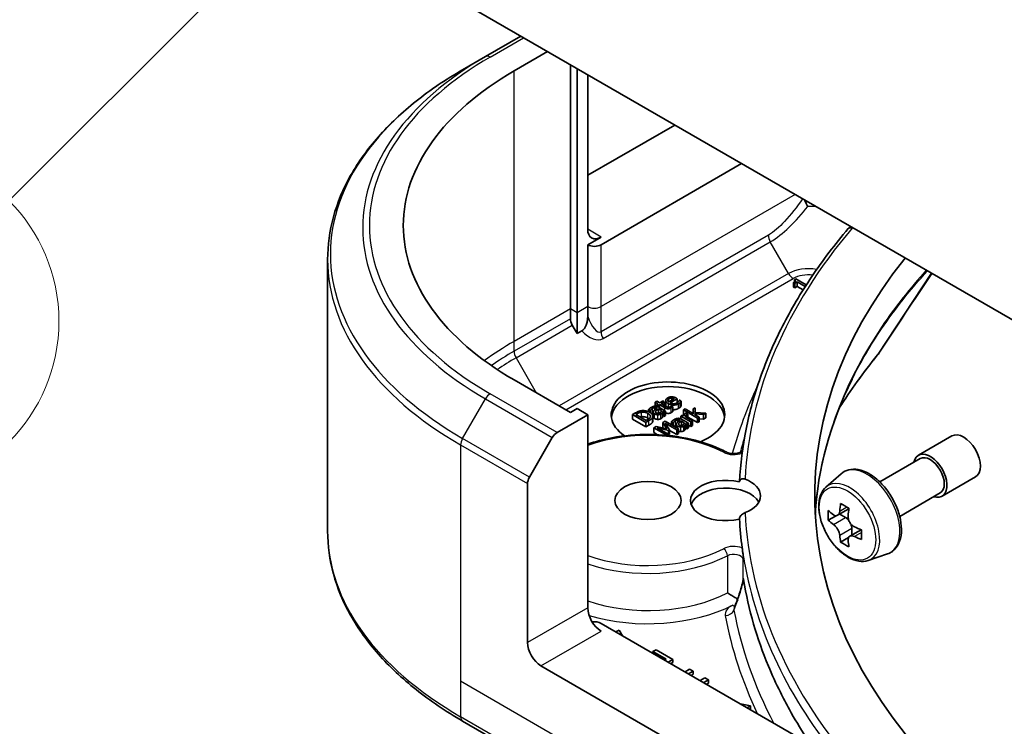
# Model space of a CAD drawing. Units: millimetres. Extents: x 43 to 7532, y 24 to 1288.
# Drawn here: x 870 to 922, y 234 to 271 of the extents above; entities that cross this region are included whole.
import ezdxf

# ---------------------------------------------------------------- set-up
doc = ezdxf.new("R2010")
doc.units = ezdxf.units.MM
doc.header["$LTSCALE"] = 3
doc.layers.add('Symbol (TK)', color=100, linetype='Continuous', lineweight=18, true_color=0x00ff3f)
doc.layers.add('Visible (ISO)', color=7, linetype='Continuous', lineweight=35)
doc.layers.add('Visible Narrow (ISO)', color=7, linetype='Continuous', lineweight=25)
doc.styles.add('Note Text (TK2)', font='txt')

# ---------------------------------------------------------------- blocks, each defined once
blk = doc.blocks.new('バルーン142')
at = {"layer": 'Symbol (TK)', "color": 100, "true_color": 0x00ff40}
for p, q in [((297.353, 94.601), (295.232, 93.187)), ((295.585, 92.833), (297.353, 94.601)), ((295.939, 92.479), (297.353, 94.601)), ((295.585, 92.833), (289.844, 87.092))]:
    blk.add_line(p, q, dxfattribs=at)
at = {"layer": 'Symbol (TK)'}
blk.add_circle((287.731, 84.979), 3, dxfattribs=at)
at = {"layer": 'Symbol (TK)', "color": 7, "insert": (287.731, 84.961), "char_height": 2, "attachment_point": 5, "style": 'Note Text (TK2)'}
blk.add_mtext('4', dxfattribs=at)

msp = doc.modelspace()

# ---------------------------------------------------------------- linework, layer by layer
at = {"layer": 'Visible (ISO)'}
for p, q in [((925.2498, 253.4626), (870.3304, 285.1703)), ((896.6057, 270.0003), (894.7343, 268.9199)), ((896.2521, 268.1632), (898.0199, 269.1838)), ((893.5272, 268.223), (894.7343, 268.9199)), ((899.222, 255.5891), (899.222, 268.4898)), ((899.5755, 268.2856), (899.5755, 255.385)), ((900.1412, 267.959), (900.1412, 259.7941)), ((900.1412, 262.6518), (904.7374, 265.3054)), ((900.8483, 258.9776), (908.2729, 263.2642)), ((913.9434, 259.8626), (914.054, 259.9265)), ((900.8483, 259.3858), (900.1412, 258.9776)), ((900.1412, 258.9776), (900.1412, 255.7116)), ((886.3943, 258.1961), (886.3943, 243.8374)), ((911.1428, 257.1688), (911.0695, 257.1264)), ((911.0695, 257.0162), (911.0695, 257.1264)), ((911.6871, 256.8545), (911.1428, 257.1688)), ((911.0219, 256.9851), (911.0866, 256.9478)), ((911.0219, 256.7402), (911.0219, 256.9851)), ((911.0866, 256.7028), (911.0219, 256.7402)), ((911.0866, 256.9478), (911.215, 257.0219)), ((911.0866, 256.7028), (911.0866, 256.9478)), ((911.215, 256.7769), (911.0866, 256.7028)), ((911.215, 257.0219), (911.6378, 256.7778)), ((911.215, 256.7769), (911.215, 257.0219)), ((911.524, 256.5985), (911.215, 256.7769)), ((911.5783, 256.6844), (911.5605, 256.6742)), ((911.5605, 256.6742), (911.5688, 256.6694)), ((911.5605, 256.6564), (911.5605, 256.6742)), ((899.222, 255.0698), (899.222, 255.5891)), ((900.1412, 255.7116), (900.1412, 255.1923)), ((899.5755, 255.385), (899.5755, 254.2883)), ((899.5755, 254.2883), (899.3255, 254.7213)), ((899.834, 254.4376), (899.5755, 254.2883)), ((899.222, 250.1186), (896.2521, 251.8332)), ((904.7143, 250.8339), (904.4341, 250.6721)), ((904.5022, 250.6328), (904.8696, 250.8448)), ((904.5773, 250.7548), (904.5773, 250.8779)), ((904.8696, 250.8448), (904.8208, 250.873)), ((904.8696, 250.6252), (904.8696, 250.8448)), ((899.5755, 250.3227), (899.222, 250.1186)), ((900.1412, 249.9961), (899.5755, 250.3227)), ((903.7911, 250.7151), (903.7017, 250.6635)), ((903.7017, 250.6635), (903.8542, 250.5755)), ((903.7017, 250.4515), (903.7017, 250.6635)), ((903.9436, 250.6271), (903.7911, 250.7151)), ((903.8542, 250.5755), (903.794, 250.5408)), ((903.794, 250.5408), (903.8679, 250.4981)), ((903.794, 250.4429), (903.794, 250.5408)), ((903.798, 250.3532), (903.8152, 250.3433)), ((903.8679, 250.4981), (903.9281, 250.5329)), ((903.8679, 250.4152), (903.8679, 250.4981)), ((904.2536, 250.1934), (903.8908, 250.4028)), ((903.9281, 250.5329), (904.222, 250.3631)), ((903.9281, 250.3813), (903.9281, 250.5329)), ((904.108, 250.7221), (903.9436, 250.6271)), ((904.0175, 250.5845), (904.1819, 250.6794)), ((904.2702, 250.4386), (904.0175, 250.5845)), ((904.1819, 250.6794), (904.108, 250.7221)), ((904.1819, 250.4895), (904.1819, 250.6794)), ((904.2664, 250.5099), (904.2664, 250.7549)), ((904.5538, 250.4647), (904.5487, 250.4617)), ((904.634, 250.4184), (904.5538, 250.4647)), ((904.634, 250.1734), (904.634, 250.4184)), ((904.9859, 250.7664), (904.9807, 250.7634)), ((905.0833, 250.7102), (904.9859, 250.7664)), ((905.0833, 250.4652), (905.0833, 250.7102)), ((905.8198, 250.366), (905.7086, 250.3019)), ((905.8238, 250.1123), (905.8198, 250.366)), ((898.5199, 249.0601), (900.1412, 249.9961)), ((900.1412, 249.9961), (900.1412, 239.7899)), ((902.6697, 250.0955), (902.5087, 250.0025)), ((902.5087, 250.0025), (903.2158, 249.5943)), ((902.5087, 249.7576), (902.5087, 250.0025)), ((902.6841, 250.0098), (902.7557, 250.0512)), ((903.2284, 249.6955), (902.6841, 250.0098)), ((903.3545, 250.2738), (903.4456, 250.2212)), ((903.3545, 250.1537), (903.3545, 250.2738)), ((903.4456, 250.2212), (903.4508, 250.2242)), ((903.4456, 250.1046), (903.4456, 250.2212)), ((903.4508, 250.1012), (903.4508, 250.2242)), ((903.5722, 249.6206), (903.5722, 249.8656)), ((903.5804, 249.6675), (903.5804, 249.9124)), ((903.6007, 249.8872), (903.6007, 250.1322)), ((903.8862, 250.073), (903.8862, 250.3023)), ((903.8862, 250.3023), (904.0335, 250.2172)), ((904.0885, 249.8658), (904.0885, 250.1107)), ((904.108, 250.1742), (904.1642, 250.1418)), ((904.108, 249.9293), (904.108, 250.1742)), ((904.1642, 249.8969), (904.108, 249.9293)), ((904.1642, 250.1418), (904.2536, 250.1934)), ((904.1642, 249.8969), (904.1642, 250.1418)), ((904.2536, 249.9485), (904.1642, 249.8969)), ((904.2536, 249.9485), (904.2536, 250.1934)), ((905.1482, 249.9783), (905.0588, 249.9267)), ((905.0588, 249.9267), (905.5894, 249.6203)), ((905.0588, 249.7788), (905.0588, 249.9267)), ((905.2273, 249.9326), (905.1482, 249.9783)), ((905.2909, 250.3009), (905.2015, 250.2493)), ((905.2015, 250.2493), (905.9401, 249.8228)), ((905.2015, 250.0043), (905.2015, 250.2493)), ((905.2368, 249.9839), (905.2015, 250.0043)), ((905.7229, 250.0514), (905.2909, 250.3009)), ((905.6788, 249.6719), (905.3023, 249.8893)), ((905.4358, 250.0339), (905.343, 250.0875)), ((905.4313, 250.0312), (905.4358, 250.0339)), ((905.4313, 249.8149), (905.4313, 250.0312)), ((905.4358, 249.8122), (905.4358, 250.0339)), ((905.9401, 249.5779), (905.4358, 249.869)), ((905.7086, 250.3019), (905.7229, 250.0514)), ((905.7086, 250.0597), (905.7086, 250.3019)), ((905.8077, 250.0024), (905.8089, 250.0428)), ((906.0295, 249.8744), (905.8077, 250.0024)), ((905.8089, 250.0428), (906.2621, 250.0087)), ((905.8089, 250.0018), (905.8089, 250.0428)), ((906.3796, 250.0766), (905.8238, 250.1123)), ((905.9401, 249.8228), (906.0295, 249.8744)), ((905.9401, 249.5779), (905.9401, 249.8228)), ((906.0295, 249.6295), (906.0295, 249.8744)), ((906.2621, 250.0087), (906.3796, 250.0766)), ((906.2621, 249.7638), (906.2621, 250.0087)), ((906.3796, 249.8316), (906.2621, 249.7638)), ((906.3796, 249.8316), (906.3796, 250.0766)), ((903.2158, 249.3493), (902.5087, 249.7576)), ((903.2158, 249.5943), (903.3786, 249.6882)), ((903.2158, 249.3493), (903.2158, 249.5943)), ((903.3786, 249.4433), (903.2158, 249.3493)), ((903.3, 249.7369), (903.2284, 249.6955)), ((903.7575, 249.3792), (903.6291, 249.3051)), ((903.6291, 249.3051), (904.3168, 248.908)), ((903.6291, 249.0601), (903.6291, 249.3051)), ((904.3276, 249.2538), (903.7575, 249.3792)), ((903.8148, 249.2991), (904.4118, 249.1654)), ((904.4239, 248.9474), (903.8148, 249.2991)), ((904.2354, 249.6551), (904.1047, 249.5796)), ((904.1047, 249.5796), (904.3276, 249.2538)), ((904.1047, 249.3347), (904.1047, 249.5796)), ((904.1304, 249.2971), (904.1047, 249.3347)), ((904.9425, 249.2468), (904.2354, 249.6551)), ((904.2394, 249.5442), (904.8485, 249.1926)), ((904.4692, 249.1985), (904.2394, 249.5442)), ((904.5648, 249.6283), (904.656, 249.5757)), ((904.5648, 249.4648), (904.5648, 249.6283)), ((904.656, 249.5757), (904.6611, 249.5787)), ((904.656, 249.4122), (904.656, 249.5757)), ((904.6611, 249.4093), (904.6611, 249.5787)), ((904.811, 249.3227), (904.811, 249.4866)), ((905.0084, 249.7077), (905.0256, 249.6978)), ((905.0966, 249.4274), (905.0966, 249.6567)), ((905.0966, 249.6567), (905.2439, 249.5717)), ((905.4639, 249.5479), (905.1012, 249.7573)), ((905.2989, 249.2202), (905.2989, 249.4652)), ((905.3184, 249.5287), (905.3745, 249.4963)), ((905.3184, 249.2837), (905.3184, 249.5287)), ((905.3745, 249.2513), (905.3184, 249.2837)), ((905.3745, 249.4963), (905.4639, 249.5479)), ((905.3745, 249.2513), (905.3745, 249.4963)), ((905.4639, 249.3029), (905.3745, 249.2513)), ((905.4639, 249.3029), (905.4639, 249.5479)), ((905.5894, 249.3754), (905.4639, 249.4478)), ((905.5894, 249.6203), (905.6788, 249.6719)), ((905.5894, 249.3754), (905.5894, 249.6203)), ((905.6788, 249.427), (905.5894, 249.3754)), ((905.6788, 249.427), (905.6788, 249.6719)), ((906.0295, 249.6295), (905.9401, 249.5779)), ((906.2621, 249.7638), (906.0295, 249.7813)), ((897.0628, 246.7054), (898.2699, 248.7961)), ((903.8326, 248.9426), (903.6291, 249.0601)), ((904.35, 248.9048), (904.4239, 248.9474)), ((904.4118, 249.1654), (904.4692, 249.1985)), ((904.4118, 248.9544), (904.4118, 249.1654)), ((904.4692, 248.9536), (904.4239, 248.9274)), ((904.4239, 248.8973), (904.4239, 248.9474)), ((904.4692, 248.9536), (904.4692, 249.1985)), ((904.8485, 248.9476), (904.4692, 249.1666)), ((904.8485, 249.1926), (904.9425, 249.2468)), ((904.8485, 248.9476), (904.8485, 249.1926)), ((904.9425, 249.0019), (904.8485, 248.9476)), ((904.9425, 249.0019), (904.9425, 249.2468)), ((917.6181, 247.8535), (919.3859, 248.8741)), ((915.5786, 246.445), (917.7181, 247.6803)), ((912.7336, 246.1736), (913.5328, 246.876)), ((918.8681, 245.6884), (920.6359, 246.709)), ((896.9592, 237.9528), (896.9592, 246.3569)), ((916.6286, 244.6264), (918.7681, 245.8616)), ((913.2631, 244.6612), (912.8444, 244.4195)), ((913.9451, 245.027), (913.3475, 244.6819)), ((913.459, 244.7464), (913.7618, 244.5715)), ((914.5838, 243.9207), (913.9862, 243.5757)), ((914.0977, 243.9898), (914.0977, 243.6401)), ((913.926, 243.513), (913.5073, 243.2713)), ((914.971, 242.2982), (915.9789, 242.6392)), ((908.0812, 240.2443), (908.0812, 240.2443)), ((914.9312, 230.8427), (900.8483, 238.9734)), ((901.7987, 238.6189), (901.6306, 238.5218)), ((901.9827, 238.3185), (901.7987, 238.6189)), ((903.755, 237.5754), (903.5877, 237.4788)), ((903.5877, 237.4788), (904.2845, 237.0765)), ((903.5877, 237.3918), (903.5877, 237.4788)), ((904.6398, 237.0646), (903.755, 237.5754)), ((904.2845, 237.0765), (904.2092, 237.033)), ((904.3971, 236.9245), (904.6398, 237.0646)), ((904.6398, 236.9013), (904.5386, 236.8429)), ((904.6398, 236.9013), (904.6398, 237.0646)), ((906.1516, 231.8291), (897.6663, 236.7281)), ((905.5245, 236.5538), (905.2819, 236.4137)), ((905.4698, 236.3052), (905.7125, 236.4453)), ((905.7125, 236.4453), (905.5245, 236.5538)), ((905.7125, 236.282), (905.6112, 236.2235)), ((905.7125, 236.282), (905.7125, 236.4453)), ((906.3302, 236.0886), (906.0875, 235.9485)), ((906.2755, 235.84), (906.5181, 235.9801)), ((906.5181, 235.9801), (906.3302, 236.0886)), ((906.5181, 235.8168), (906.4169, 235.7584)), ((906.5181, 235.8168), (906.5181, 235.9801)), ((908.7357, 234.6138), (908.2154, 234.72)), ((908.5676, 234.5167), (908.7357, 234.6138)), ((908.7357, 234.4505), (908.709, 234.435)), ((908.7357, 234.4505), (908.7357, 234.6138)), ((893.5272, 233.8105), (906.2552, 226.4621))]:
    msp.add_line(p, q, dxfattribs=at)
for centre, major_axis, ratio, start_param, end_param in [((910.3943, 259.9982), (-20, 0), 0.5773503, 5.4977871, 7.0685835), ((900.8483, 260.2023), (-0.5, -0.866), 0.5773503, 5.4977871, 7.0685835), ((914.1184, 259.6172), (0.1938, -0.2323), 0.6622113, 2.2419781, 3.2553264), ((900.4948, 259.1817), (-0.5, 0), 0.5773503, 0.7853982, 2.3561945), ((964.1344, 245.7095), (-52, 0), 0.5773503, 5.8512555, 6.8063283), ((899.5755, 254.8657), (0.25, -0.433), 0.5773503, 3.9269908, 4.712389), ((904.3838, 249.9961), (-3, 0), 0.5773503, 2.1771363, 6.9818711), ((904.3838, 249.7512), (-3, 0), 0.5773503, 3.2123624, 6.2124156), ((898.5199, 248.6518), (0.25, 0.433), 0.5773503, 0.7853982, 1.5707963), ((920.0109, 247.7916), (-0.625, 1.0825), 0.5773503, 3.1415927, 6.2831853), ((918.2431, 246.771), (-0.625, 1.0825), 0.5773503, 2.5680795, 6.8566984), ((918.2431, 246.771), (-0.525, 0.9093), 0.5773503, 3.1415927, 6.2831853), ((897.3128, 246.561), (0.25, 0.433), 0.5773503, 1.5707963, 2.3561945), ((907.4232, 245.4646), (-1.85, 0), 0.5773503, 4.3027005, 8.2636701), ((907.4232, 245.0563), (-1.85, 0), 0.5773503, 3.4523459, 6.0908925), ((907.4232, 245.7095), (1.85, 0), 0.5773503, 5.3043908, 7.2619798), ((918.5684, 247.2139), (-3.6329, -6.2924), 0.5773503, 5.3248877, 5.3891891), ((918.7894, 248.107), (-7.1643, 0), 0.5773503, 0.7417651, 0.8290312), ((917.9055, 247.5966), (-3.5821, -6.2044), 0.5773503, 5.4541541, 5.5414202), ((918.7894, 247.3415), (-7.2658, 0), 0.5773503, 0.6124987, 0.6768001), ((919.0103, 246.9588), (3.6329, 6.2924), 0.5773503, 2.1832951, 2.2475964), ((964.1344, 245.4646), (-56, 0), 0.5773503, 0.0303065, 0.0775349), ((918.7894, 246.8312), (7.2658, 0), 0.5773503, 3.7540914, 3.8183927), ((913.7618, 244.1837), (0.2375, -0.4114), 0.5773503, 1.7950624, 2.3561945), ((913.7618, 244.1837), (0.2375, -0.4114), 0.5773503, 0.7853982, 1.3465303), ((918.7894, 247.3415), (-7.2658, 0), 0.5773503, 0.8939962, 0.9582976), ((918.5684, 247.2139), (-3.6329, -6.2924), 0.5773503, 5.6063852, 5.6706866), ((918.7894, 246.8312), (7.2658, 0), 0.5773503, 4.0355889, 4.0998903), ((919.6733, 246.576), (3.5821, 6.2044), 0.5773503, 2.3125614, 2.3998276), ((918.7894, 246.0657), (7.1643, 0), 0.5773503, 3.8833577, 3.9706239), ((919.0103, 246.9588), (3.6329, 6.2924), 0.5773503, 2.4647926, 2.5290939), ((908.5277, 240.0782), (-0.4699, 0.171), 0.2740631, 0.0065815, 0.0066876), ((900.8483, 239.3817), (-0.5, 0.866), 0.5773503, 0.7853982, 2.3561945), ((900.4948, 238.7693), (0.5, 0), 0.5773503, 0.7853982, 1.8141108), ((897.6663, 237.5445), (0.5, -0.866), 0.5773503, 3.9269908, 5.4977871)]:
    msp.add_ellipse(centre, major_axis=major_axis, ratio=ratio, start_param=start_param, end_param=end_param, dxfattribs=at)
msp.add_ellipse((903.3232, 245.4646), major_axis=(1.75, 0), ratio=0.5773503, dxfattribs=at)
for points, degree, knots in [([(893.5272, 268.223), (892.6375, 267.7093), (891.8155, 267.1539), (890.327, 265.9711), (889.6606, 265.3436), (888.5008, 264.0295), (888.0076, 263.3428), (887.2098, 261.9252), (886.9053, 261.1942), (886.4975, 259.7075), (886.3943, 258.9519), (886.3943, 258.1961)], 3, [3.14159265, 3.14159265, 3.14159265, 3.14159265, 3.29867229, 3.29867229, 3.45575192, 3.45575192, 3.61283155, 3.61283155, 3.76991118, 3.76991118, 3.92699082, 3.92699082, 3.92699082, 3.92699082]), ([(911.5957, 261.3458), (911.6008, 261.335), (911.6061, 261.3241), (911.6115, 261.3129), (911.6151, 261.3055), (911.6187, 261.298), (911.6224, 261.2904), (911.6334, 261.2681), (911.6448, 261.2452), (911.6567, 261.2218), (911.6598, 261.2155), (911.663, 261.2093), (911.6662, 261.2029), (911.6787, 261.1784), (911.6915, 261.1536), (911.7045, 261.1287), (911.7177, 261.1033), (911.7311, 261.0779), (911.7445, 261.0526), (911.7527, 261.0372), (911.7609, 261.0219), (911.7692, 261.0066)], 3, [0.003963337, 0.003963337, 0.003963337, 0.003963337, 0.008080881, 0.008080881, 0.008080881, 0.010827592, 0.010827592, 0.010827592, 0.018935599, 0.018935599, 0.018935599, 0.021110123, 0.021110123, 0.021110123, 0.029555181, 0.029555181, 0.029555181, 0.038149277, 0.038149277, 0.038149277, 0.043388107, 0.043388107, 0.043388107, 0.043388107]), ([(913.9084, 259.8334), (913.204, 259.0052), (912.5603, 258.1591), (911.3992, 256.4369), (910.8817, 255.5609), (909.9773, 253.7852), (909.5903, 252.8855), (908.9501, 251.0691), (908.6968, 250.1525), (908.3263, 248.3092), (908.2091, 247.3826), (908.1604, 246.4547)], 3, [3.47053336, 3.47053336, 3.47053336, 3.47053336, 3.55576394, 3.55576394, 3.64099453, 3.64099453, 3.72622512, 3.72622512, 3.81145571, 3.81145571, 3.89668629, 3.89668629, 3.89668629, 3.89668629]), ([(899.8337, 254.437), (899.8645, 254.4553), (899.894, 254.4784), (899.954, 254.5389), (899.9827, 254.5766), (900.0314, 254.6578), (900.0581, 254.7113), (900.102, 254.8484), (900.1156, 254.9122), (900.1359, 255.0471), (900.1412, 255.1229), (900.1412, 255.1923)], 3, [0, 0, 0, 0, 0.012673185, 0.012673185, 0.02716808, 0.02716808, 0.041035574, 0.041035574, 0.052622488, 0.052622488, 0.067049099, 0.067049099, 0.067049099, 0.067049099]), ([(904.3026, 250.4202), (904.2712, 250.4578), (904.2664, 250.5038), (904.2664, 250.5099)], 2, [0.52528419, 0.52528419, 0.52528419, 1, 1.07506053, 1.07506053, 1.07506053]), ([(904.9469, 250.3349), (904.8197, 250.2614), (904.6561, 250.2624), (904.634, 250.2644)], 2, [0, 0, 0, 1, 1.1580367, 1.1580367, 1.1580367]), ([(903.6771, 249.793), (903.6221, 249.8247), (903.6007, 249.8735), (903.6007, 249.8872)], 2, [0, 0, 0, 1, 1.3594771, 1.3594771, 1.3594771]), ([(904.5498, 250.1076), (904.477, 250.0656), (904.3266, 250.0662), (904.2536, 250.1015)], 2, [0, 0, 0, 1, 1.8235518, 1.8235518, 1.8235518]), ([(904.7814, 249.4449), (904.7505, 249.427), (904.7107, 249.3911), (904.704, 249.3845)], 2, [0, 0, 0, 1, 1.2178083, 1.2178083, 1.2178083]), ([(900.1412, 248.4409), (900.5451, 248.5822), (900.9753, 248.696), (902.057, 248.8999), (902.7248, 248.9589), (904.0571, 248.9503), (904.7215, 248.8829), (905.9833, 248.6275), (906.5804, 248.4393), (907.2317, 248.145), (907.3466, 248.0891), (907.458, 248.0308)], 3, [3.3823154, 3.3823154, 3.3823154, 3.3823154, 3.6114579, 3.6114579, 3.9381555, 3.9381555, 4.2642766, 4.2642766, 4.591053, 4.591053, 4.6632942, 4.6632942, 4.6632942, 4.6632942]), ([(905.0559, 249.1044), (905.0129, 249.1048), (904.9548, 249.1191), (904.9425, 249.1231)], 2, [0, 0, 0, 1, 1.2924266, 1.2924266, 1.2924266]), ([(907.458, 248.0308), (907.4879, 248.0152), (907.524, 248.0001), (907.6078, 247.9739), (907.656, 247.963), (907.7597, 247.9482), (907.8153, 247.9447), (907.9268, 247.9462), (907.9826, 247.9513), (908.0865, 247.9694), (908.1347, 247.9821), (908.217, 248.0116), (908.2516, 248.0281), (908.2926, 248.0528), (908.3045, 248.061), (908.3144, 248.0687)], 3, [4.7614837, 4.7614837, 4.7614837, 4.7614837, 5.0012178, 5.0012178, 5.2557455, 5.2557455, 5.5209615, 5.5209615, 5.7895297, 5.7895297, 6.053216, 6.053216, 6.3043634, 6.3043634, 6.4301873, 6.4301873, 6.4301873, 6.4301873]), ([(913.5328, 246.876), (913.65, 246.979), (913.7908, 247.0519), (914.0978, 247.1271), (914.2637, 247.1289), (914.6186, 247.0657), (914.8086, 246.9934), (915.1902, 246.7793), (915.3814, 246.6343), (915.7404, 246.2899), (915.9081, 246.0906), (916.2042, 245.6587), (916.3328, 245.4262), (916.5391, 244.9496), (916.6169, 244.7056), (916.713, 244.2275), (916.7311, 243.9936), (916.7013, 243.5585), (916.6534, 243.357), (916.4916, 243.0191), (916.3812, 242.8794), (916.163, 242.7178), (916.0738, 242.6713), (915.9789, 242.6392)], 3, [3.8120475, 3.8120475, 3.8120475, 3.8120475, 4.0935446, 4.0935446, 4.3795075, 4.3795075, 4.6983518, 4.6983518, 5.0318618, 5.0318618, 5.3644568, 5.3644568, 5.695238, 5.695238, 6.0262303, 6.0262303, 6.3592772, 6.3592772, 6.6919079, 6.6919079, 7.0027506, 7.0027506, 7.1835267, 7.1835267, 7.1835267, 7.1835267]), ([(908.1601, 246.4443), (908.1601, 246.4679), (908.1642, 246.4903), (908.1804, 246.5315), (908.1925, 246.5498), (908.2291, 246.5865), (908.256, 246.6016), (908.321, 246.6195), (908.3592, 246.6201), (908.4171, 246.6089), (908.4365, 246.6032), (908.4555, 246.5958)], 3, [-0.209616282, -0.209616282, -0.209616282, -0.209616282, -0.200940901, -0.200940901, -0.192129188, -0.192129188, -0.179886745, -0.179886745, -0.165906018, -0.165906018, -0.158938026, -0.158938026, -0.158938026, -0.158938026]), ([(912.7336, 246.1736), (912.6262, 246.0793), (912.5407, 245.9589), (912.4098, 245.6688), (912.3698, 245.4949), (912.3418, 245.1091), (912.3578, 244.8951), (912.445, 244.4562), (912.5164, 244.2313), (912.7058, 243.7936), (912.8236, 243.5809), (913.094, 243.1869), (913.2467, 243.0057), (913.5742, 242.6917), (913.7491, 242.5591), (914.1071, 242.3586), (914.2903, 242.2905), (914.6416, 242.2356), (914.8105, 242.2451), (914.9669, 242.2968), (914.969, 242.2975), (914.971, 242.2982)], 3, [2.4711378, 2.4711378, 2.4711378, 2.4711378, 2.749634, 2.749634, 3.0614528, 3.0614528, 3.3950878, 3.3950878, 3.7294293, 3.7294293, 4.0615117, 4.0615117, 4.3933663, 4.3933663, 4.7271971, 4.7271971, 5.0619213, 5.0619213, 5.3786181, 5.3786181, 5.3828439, 5.3828439, 5.3828439, 5.3828439]), ([(908.4555, 244.8232), (908.4489, 244.8206), (908.4422, 244.8178), (908.3971, 244.7983), (908.3585, 244.7765), (908.2899, 244.7256), (908.26, 244.6981), (908.2112, 244.6387), (908.1922, 244.608), (908.1666, 244.5455), (908.1601, 244.5145), (908.1601, 244.4849)], 3, [-0.049806778, -0.049806778, -0.049806778, -0.049806778, -0.047455506, -0.047455506, -0.03402185, -0.03402185, -0.022076148, -0.022076148, -0.010905669, -0.010905669, 0, 0, 0, 0]), ([(913.1251, 244.7142), (913.1626, 244.6873), (913.2035, 244.6687), (913.281, 244.6574), (913.3176, 244.6647), (913.3774, 244.6992), (913.4045, 244.7287), (913.444, 244.8076), (913.4564, 244.857), (913.461, 244.9081)], 3, [-0.288000969, -0.288000969, -0.288000969, -0.288000969, -0.270064026, -0.270064026, -0.252127083, -0.252127083, -0.234190141, -0.234190141, -0.216253198, -0.216253198, -0.216253198, -0.216253198]), ([(913.9029, 244.653), (913.8983, 244.6018), (913.9027, 244.5428), (913.9317, 244.4244), (913.9563, 244.365), (914.0161, 244.2614), (914.0552, 244.2104), (914.1433, 244.1262), (914.1922, 244.0928), (914.2388, 244.0712)], 3, [-0.288000969, -0.288000969, -0.288000969, -0.288000969, -0.270064026, -0.270064026, -0.252127083, -0.252127083, -0.234190141, -0.234190141, -0.216253198, -0.216253198, -0.216253198, -0.216253198]), ([(913.461, 243.6221), (913.4564, 243.668), (913.444, 243.7225), (913.4045, 243.8348), (913.3774, 243.8927), (913.3176, 243.9962), (913.281, 244.0487), (913.2035, 244.1391), (913.1626, 244.177), (913.1251, 244.2039)], 3, [0, 0, 0, 0, 0.017936943, 0.017936943, 0.035873886, 0.035873886, 0.053810829, 0.053810829, 0.071747772, 0.071747772, 0.071747772, 0.071747772]), ([(893.5272, 233.8105), (892.6375, 234.3242), (891.8155, 234.8796), (890.327, 236.0624), (889.6606, 236.6899), (888.5008, 238.004), (888.0076, 238.6907), (887.2098, 240.1083), (886.9053, 240.8393), (886.4975, 242.326), (886.3943, 243.0816), (886.3943, 243.8374)], 3, [1.57079633, 1.57079633, 1.57079633, 1.57079633, 1.72787596, 1.72787596, 1.88495559, 1.88495559, 2.04203522, 2.04203522, 2.19911486, 2.19911486, 2.35619449, 2.35619449, 2.35619449, 2.35619449]), ([(914.2388, 243.5609), (914.1922, 243.5825), (914.1433, 243.5965), (914.0552, 243.6017), (914.0161, 243.593), (913.9563, 243.5584), (913.9317, 243.5304), (913.9027, 243.4576), (913.8983, 243.4129), (913.9029, 243.367)], 3, [0, 0, 0, 0, 0.017936943, 0.017936943, 0.035873886, 0.035873886, 0.053810829, 0.053810829, 0.071747772, 0.071747772, 0.071747772, 0.071747772]), ([(908.3026, 242.9602), (908.303, 242.9574), (908.3034, 242.9544), (908.3092, 242.9094), (908.3146, 242.8598), (908.3199, 242.8212)], 3, [0.070336592, 0.070336592, 0.070336592, 0.070336592, 0.071303915, 0.071303915, 0.084451088, 0.084451088, 0.084451088, 0.084451088]), ([(908.3199, 242.8212), (908.3244, 242.7887), (908.3291, 242.7562), (908.3386, 242.6912), (908.3434, 242.6587), (908.3532, 242.5938), (908.3582, 242.5613), (908.3683, 242.4964), (908.3735, 242.4639), (908.384, 242.399), (908.3893, 242.3665), (908.3947, 242.3341)], 3, [4.007979652, 4.007979652, 4.007979652, 4.007979652, 4.010973567, 4.010973567, 4.013967482, 4.013967482, 4.016961397, 4.016961397, 4.019955312, 4.019955312, 4.022949227, 4.022949227, 4.022949227, 4.022949227]), ([(908.3542, 242.3576), (908.3543, 242.3576), (908.3544, 242.3577), (908.3668, 242.3662), (908.3811, 242.3751), (908.4034, 242.2942), (908.4083, 242.2705), (908.4127, 242.2452)], 3, [-0.000315887, -0.000315887, -0.000315887, -0.000315887, 0, 0, 0.053306135, 0.053306135, 0.070002713, 0.070002713, 0.070002713, 0.070002713]), ([(908.3947, 242.3337), (908.3978, 242.3144), (908.4042, 242.2918), (908.4114, 242.2527), (908.412, 242.249), (908.4127, 242.2452)], 3, [0.171747627, 0.171747627, 0.171747627, 0.171747627, 0.192057198, 0.192057198, 0.194165653, 0.194165653, 0.194165653, 0.194165653]), ([(908.0584, 240.248), (908.1222, 240.4232), (908.1835, 240.6051), (908.2637, 240.8752), (908.2878, 240.9612), (908.3198, 241.0943), (908.3302, 241.1423), (908.3435, 241.214), (908.3477, 241.2396), (908.3525, 241.2758), (908.3539, 241.2882), (908.3553, 241.3044), (908.3556, 241.3096), (908.356, 241.3182), (908.3561, 241.3214), (908.3561, 241.3228)], 3, [0, 0, 0, 0, 0.05830317, 0.05830317, 0.08483681, 0.08483681, 0.09962567, 0.09962567, 0.1079889, 0.1079889, 0.11275787, 0.11275787, 0.11542713, 0.11542713, 0.11830197, 0.11830197, 0.11830197, 0.11830197]), ([(908.3542, 241.3553), (908.3542, 241.3554), (908.3543, 241.3554), (908.3557, 241.3595), (908.3572, 241.3607), (908.3607, 241.3579), (908.3626, 241.3538), (908.3685, 241.3352), (908.373, 241.3139), (908.3777, 241.2816)], 3, [-0.032089879, -0.032089879, -0.032089879, -0.032089879, -0.031951293, -0.031951293, -0.024106844, -0.024106844, -0.015939442, -0.015939442, 0, 0, 0, 0]), ([(911.926, 232.5778), (911.8407, 232.7052), (911.7569, 232.8328), (911.3619, 233.4459), (911.0695, 233.9342), (910.6309, 234.7282), (910.4719, 235.0312), (910.0932, 235.7935), (909.8832, 236.2543), (909.3855, 237.4516), (909.1246, 238.1893), (908.6823, 239.7119), (908.5054, 240.4964), (908.3777, 241.2816)], 3, [0.5471332, 0.5471332, 0.5471332, 0.5471332, 0.6178081, 0.6178081, 0.8857476, 0.8857476, 1.0497808, 1.0497808, 1.2964251, 1.2964251, 1.6878806, 1.6878806, 2.0979334, 2.0979334, 2.0979334, 2.0979334]), ([(907.5204, 240.5863), (907.5211, 240.5859), (907.5219, 240.5854), (907.589, 240.5436), (907.6704, 240.4929), (907.8251, 240.3979), (907.8938, 240.3563), (907.994, 240.2962), (908.0279, 240.276), (908.0613, 240.2561)], 3, [-0.000437557, -0.000437557, -0.000437557, -0.000437557, 0, 0, 0.038556514, 0.038556514, 0.067554814, 0.067554814, 0.082108302, 0.082108302, 0.082108302, 0.082108302])]:
    msp.add_open_spline(points, degree=degree, knots=knots, dxfattribs=at)
for points, degree in [([(911.0695, 257.1264), (911.1222, 257.0907), (911.0947, 257.0272), (911.0219, 256.9851)], 2), ([(918.319, 257.4641), (917.3894, 256.0592), (916.4606, 254.6538), (915.5326, 253.2477)], 3), ([(915.4628, 253.1531), (914.7054, 252.2354), (914.0257, 251.2961), (913.4299, 250.3411)], 3), ([(915.5346, 253.2499), (915.5125, 253.2166), (915.4884, 253.1842), (915.4628, 253.1531)], 3), ([(914.1097, 251.8637), (914.1167, 251.8778), (914.1237, 251.892), (914.1308, 251.9061)], 3), ([(914.1097, 251.8637), (912.9596, 249.544), (912.3001, 247.1338), (912.1622, 244.7274)], 3), ([(904.3676, 250.8892), (904.2581, 250.826), (904.2759, 250.6589), (904.4054, 250.5841)], 2), ([(904.5802, 250.9438), (904.5217, 250.9451), (904.4169, 250.9176), (904.3676, 250.8892)], 2), ([(904.3716, 250.7585), (904.3716, 250.7823), (904.4002, 250.8233), (904.4358, 250.8438)], 2), ([(904.4358, 250.8438), (904.4719, 250.8647), (904.5418, 250.8806), (904.5773, 250.8779)], 2), ([(904.5773, 250.8779), (904.6094, 250.8759), (904.677, 250.8541), (904.7143, 250.8339)], 2), ([(904.8208, 250.873), (904.7572, 250.9097), (904.6392, 250.9428), (904.5802, 250.9438)], 2), ([(903.4926, 250.3813), (903.4473, 250.3552), (903.3722, 250.292), (903.3545, 250.2738)], 2), ([(903.4508, 250.2242), (903.4748, 250.2586), (903.5401, 250.3175), (903.5711, 250.3353)], 2), ([(903.692, 250.4508), (903.6398, 250.4465), (903.5476, 250.4131), (903.4926, 250.3813)], 2), ([(903.5711, 250.3353), (903.5974, 250.3506), (903.6536, 250.375), (903.6817, 250.3787)], 2), ([(903.8152, 250.3433), (903.7487, 250.3003), (903.6427, 250.2212), (903.6186, 250.1835)], 2), ([(903.6817, 250.3787), (903.7098, 250.3823), (903.7671, 250.3711), (903.798, 250.3532)], 2), ([(903.8908, 250.4028), (903.841, 250.4316), (903.743, 250.4551), (903.692, 250.4508)], 2), ([(904.222, 250.3631), (904.312, 250.3112), (904.477, 250.3105), (904.5498, 250.3526)], 2), ([(904.3859, 250.3863), (904.3573, 250.3916), (904.3103, 250.4154), (904.2702, 250.4386)], 2), ([(904.4341, 250.6721), (904.4031, 250.6933), (904.3727, 250.7347), (904.3716, 250.7585)], 2), ([(904.4942, 250.4104), (904.4633, 250.3926), (904.4106, 250.3813), (904.3859, 250.3863)], 2), ([(904.4054, 250.5841), (904.5372, 250.508), (904.8197, 250.5064), (904.9469, 250.5798)], 2), ([(904.5487, 250.4617), (904.5435, 250.4541), (904.516, 250.423), (904.4942, 250.4104)], 2), ([(904.8678, 250.6242), (904.7853, 250.5765), (904.5945, 250.5795), (904.5022, 250.6328)], 2), ([(904.5498, 250.3526), (904.5722, 250.3655), (904.6157, 250.3999), (904.634, 250.4184)], 2), ([(904.9532, 250.7006), (904.9406, 250.6814), (904.8971, 250.641), (904.8678, 250.6242)], 2), ([(904.9469, 250.5798), (904.979, 250.5984), (905.014, 250.6271), (905.0323, 250.6463)], 2), ([(905.0323, 250.4014), (905.014, 250.3822), (904.979, 250.3534), (904.9469, 250.3349)], 2), ([(904.9807, 250.7634), (904.979, 250.7519), (904.9658, 250.7211), (904.9532, 250.7006)], 2), ([(905.0323, 250.6463), (905.0455, 250.6599), (905.0741, 250.6976), (905.0833, 250.7102)], 2), ([(905.0833, 250.4652), (905.0741, 250.4527), (905.0455, 250.4149), (905.0323, 250.4014)], 2), ([(902.9792, 250.2093), (902.9127, 250.2014), (902.7694, 250.1531), (902.6697, 250.0955)], 2), ([(902.7557, 250.0512), (902.8193, 250.0879), (902.9247, 250.1256), (902.9849, 250.1345)], 2), ([(902.9849, 249.8896), (902.9494, 249.8843), (902.9165, 249.8756)], 2), ([(903.4204, 250.12), (903.3172, 250.1795), (903.0926, 250.2225), (902.9792, 250.2093)], 2), ([(902.9849, 250.1345), (903.0708, 250.1464), (903.2399, 250.111), (903.3213, 250.0641)], 2), ([(903.3213, 249.8191), (903.2399, 249.8661), (903.0708, 249.9015), (902.9849, 249.8896)], 2), ([(903.4485, 249.8768), (903.437, 249.8391), (903.3625, 249.7729), (903.3, 249.7369)], 2), ([(903.3213, 250.0641), (903.4038, 250.0164), (903.4645, 249.9245), (903.4485, 249.8768)], 2), ([(903.3739, 249.785), (903.351, 249.802), (903.3213, 249.8191)], 2), ([(903.3786, 249.6882), (903.4645, 249.7379), (903.5522, 249.8149), (903.5722, 249.8656)], 2), ([(903.5722, 249.8656), (903.5946, 249.9288), (903.5172, 250.0641), (903.4204, 250.12)], 2), ([(903.5711, 250.0904), (903.5436, 250.0745), (903.5148, 250.0495)], 2), ([(903.6007, 250.1063), (903.5856, 250.0988), (903.5711, 250.0904)], 2), ([(903.6186, 250.1835), (903.5906, 250.1415), (903.6221, 250.0697), (903.6771, 250.0379)], 2), ([(903.6771, 250.0379), (903.7126, 250.0174), (903.8026, 249.9953), (903.8456, 249.9949)], 2), ([(903.8456, 249.75), (903.8026, 249.7503), (903.7126, 249.7725), (903.6771, 249.793)], 2), ([(903.763, 250.0948), (903.7229, 250.118), (903.7241, 250.1709), (903.7487, 250.1977)], 2), ([(903.7487, 250.1977), (903.7699, 250.2206), (903.857, 250.2821), (903.8862, 250.3023)], 2), ([(903.9562, 250.0998), (903.9069, 250.0713), (903.8089, 250.0684), (903.763, 250.0948)], 2), ([(903.8456, 249.9949), (903.8903, 249.9949), (903.9739, 250.0148), (904.0066, 250.0336)], 2), ([(904.0066, 249.7887), (903.9739, 249.7698), (903.8903, 249.75), (903.8456, 249.75)], 2), ([(904.0335, 250.2172), (904.0306, 250.1845), (903.998, 250.1239), (903.9562, 250.0998)], 2), ([(904.0066, 250.0336), (904.0467, 250.0568), (904.0776, 250.0899), (904.0885, 250.1107)], 2), ([(904.0885, 249.8658), (904.0776, 249.8449), (904.0467, 249.8118), (904.0066, 249.7887)], 2), ([(904.0885, 250.1107), (904.0971, 250.1256), (904.1051, 250.1633), (904.108, 250.1742)], 2), ([(904.108, 249.9293), (904.1051, 249.9184), (904.0971, 249.8807), (904.0885, 249.8658)], 2), ([(904.634, 250.1734), (904.6157, 250.1549), (904.5722, 250.1205), (904.5498, 250.1076)], 2), ([(904.9024, 249.8053), (904.8502, 249.801), (904.758, 249.7676), (904.7029, 249.7358)], 2), ([(905.1012, 249.7573), (905.0513, 249.7861), (904.9534, 249.8096), (904.9024, 249.8053)], 2), ([(905.304, 250.0683), (905.2697, 250.0484), (905.2324, 249.9859), (905.2273, 249.9326)], 2), ([(905.3023, 249.8893), (905.3035, 249.9257), (905.343, 249.9849), (905.3791, 250.0058)], 2), ([(905.343, 250.0875), (905.3327, 250.0835), (905.3178, 250.0762), (905.304, 250.0683)], 2), ([(905.3791, 250.0058), (905.3946, 250.0147), (905.4181, 250.0269), (905.4313, 250.0312)], 2), ([(913.3646, 250.2359), (913.364, 250.235), (913.3635, 250.2341), (913.3629, 250.2332)], 3), ([(903.5722, 249.6206), (903.5522, 249.57), (903.4645, 249.4929), (903.3786, 249.4433)], 2), ([(903.5804, 249.6675), (903.5804, 249.6438), (903.5722, 249.6206)], 2), ([(904.7029, 249.7358), (904.6577, 249.7097), (904.5826, 249.6465), (904.5648, 249.6283)], 2), ([(904.6611, 249.5787), (904.6852, 249.6131), (904.7505, 249.6719), (904.7814, 249.6898)], 2), ([(904.7814, 249.6898), (904.8078, 249.705), (904.864, 249.7295), (904.892, 249.7332)], 2), ([(904.811, 249.4607), (904.796, 249.4533), (904.7814, 249.4449)], 2), ([(904.829, 249.538), (904.8009, 249.4959), (904.8324, 249.4242), (904.8875, 249.3924)], 2), ([(905.0256, 249.6978), (904.9591, 249.6547), (904.8531, 249.5757), (904.829, 249.538)], 2), ([(904.8875, 249.3924), (904.923, 249.3719), (905.0129, 249.3497), (905.0559, 249.3494)], 2), ([(904.892, 249.7332), (904.9201, 249.7368), (904.9774, 249.7255), (905.0084, 249.7077)], 2), ([(904.9734, 249.4493), (904.9333, 249.4725), (904.9344, 249.5254), (904.9591, 249.5522)], 2), ([(904.9591, 249.5522), (904.9803, 249.575), (905.0674, 249.6365), (905.0966, 249.6567)], 2), ([(905.1665, 249.4543), (905.1172, 249.4258), (905.0193, 249.4228), (904.9734, 249.4493)], 2), ([(905.0559, 249.3494), (905.1006, 249.3494), (905.1843, 249.3692), (905.2169, 249.3881)], 2), ([(905.2439, 249.5717), (905.241, 249.539), (905.2083, 249.4784), (905.1665, 249.4543)], 2), ([(905.2169, 249.3881), (905.2571, 249.4113), (905.288, 249.4443), (905.2989, 249.4652)], 2), ([(905.2989, 249.4652), (905.3075, 249.4801), (905.3155, 249.5178), (905.3184, 249.5287)], 2), ([(905.3184, 249.2837), (905.3155, 249.2728), (905.3075, 249.2351), (905.2989, 249.2202)], 2), ([(905.2169, 249.1431), (905.1843, 249.1243), (905.1006, 249.1044), (905.0559, 249.1044)], 2), ([(905.2989, 249.2202), (905.288, 249.1994), (905.2571, 249.1663), (905.2169, 249.1431)], 2), ([(907.8943, 239.7998), (907.9492, 239.9488), (908.0039, 240.0982), (908.0584, 240.248)], 3), ([(907.8913, 239.7946), (907.8913, 239.7946), (907.8926, 239.7969), (907.8941, 239.8011)], 3)]:
    msp.add_open_spline(points, degree=degree, dxfattribs=at)
at = {"layer": 'Visible Narrow (ISO)'}
for p, q in [((894.9843, 268.8951), (896.7521, 269.9157)), ((896.2521, 253.8745), (896.2521, 268.1632)), ((911.1014, 261.6312), (900.8483, 255.7116)), ((900.8483, 259.3858), (900.1412, 259.7941)), ((914.1184, 259.8621), (914.1419, 259.8757)), ((909.6871, 259.4789), (900.8483, 254.3758)), ((900.8483, 255.7116), (900.8483, 258.9776)), ((900.9519, 254.0273), (909.7907, 259.1304)), ((910.7552, 257.4599), (909.7907, 259.1304)), ((910.7552, 257.4599), (898.6308, 250.4599)), ((898.9843, 250.2558), (911.0052, 257.196)), ((915.4914, 253.1953), (918.3038, 257.4729)), ((899.222, 255.5891), (896.2521, 253.8745)), ((899.5755, 255.385), (899.222, 255.5891)), ((900.1412, 255.7116), (899.5755, 255.385)), ((900.8483, 254.3758), (900.8483, 255.7116)), ((899.222, 255.0698), (896.2521, 253.3552)), ((896.3557, 253.0067), (899.3255, 254.7213)), ((896.2521, 253.3552), (896.2521, 253.8745)), ((896.3557, 253.0067), (897.4237, 251.1568)), ((893.5272, 248.7466), (894.7343, 250.8374)), ((894.7343, 250.8374), (898.2699, 248.7961)), ((898.5199, 249.0601), (894.9843, 251.1013)), ((904.4358, 250.6731), (904.4358, 250.8438)), ((903.5711, 250.0904), (903.5711, 250.3353)), ((903.6817, 250.2499), (903.6817, 250.3787)), ((903.798, 250.3321), (903.798, 250.3532)), ((904.222, 250.2116), (904.222, 250.3631)), ((904.4054, 250.384), (904.4054, 250.5841)), ((904.5498, 250.1076), (904.5498, 250.3526)), ((904.9469, 250.3349), (904.9469, 250.5798)), ((905.0323, 250.4014), (905.0323, 250.6463)), ((902.7557, 249.9685), (902.7557, 250.0512)), ((902.9849, 249.8896), (902.9849, 250.1345)), ((903.3213, 249.8191), (903.3213, 250.0641)), ((903.6771, 249.793), (903.6771, 250.0379)), ((903.7487, 250.1042), (903.7487, 250.1977)), ((903.8456, 249.75), (903.8456, 249.9949)), ((904.0066, 249.7887), (904.0066, 250.0336)), ((905.3791, 249.845), (905.3791, 250.0058)), ((903.3786, 249.4433), (903.3786, 249.6882)), ((904.7814, 249.4449), (904.7814, 249.6898)), ((904.8875, 249.2786), (904.8875, 249.3924)), ((904.892, 249.6044), (904.892, 249.7332)), ((904.9591, 249.4586), (904.9591, 249.5522)), ((905.0084, 249.6865), (905.0084, 249.7077)), ((905.0559, 249.1044), (905.0559, 249.3494)), ((905.2169, 249.1431), (905.2169, 249.3881)), ((897.0628, 246.7054), (893.5272, 248.7466)), ((893.4237, 248.3982), (893.4237, 235.9116)), ((893.4237, 248.3982), (896.9592, 246.3569)), ((913.461, 244.9081), (913.8306, 245.1216)), ((913.1251, 244.2039), (913.7618, 244.5715)), ((914.0977, 243.9898), (913.461, 243.6221)), ((914.6085, 243.7743), (914.2388, 243.5609)), ((907.5204, 242.5459), (907.5204, 240.5863)), ((908.3542, 241.3553), (908.3542, 242.3576)), ((900.1412, 239.7899), (896.9592, 237.9528)), ((897.6663, 236.7281), (900.8483, 238.5652)), ((893.4237, 235.9116), (893.4237, 234.0394)), ((906.1516, 228.5631), (893.4237, 235.9116)), ((906.1516, 226.6909), (893.4237, 234.0394))]:
    msp.add_line(p, q, dxfattribs=at)
for centre, major_axis, ratio, start_param, end_param in [((910.3943, 259.8786), (-22.1464, 0), 0.5773503, 5.4977871, 7.0685835), ((910.3943, 259.9982), (-21.7929, 0), 0.5773503, 5.4977871, 7.0685835), ((894.9843, 268.4869), (-0.25, 0.433), 0.5773503, 5.4977871, 6.2831853), ((910.3943, 258.4848), (-23.8536, 0), 0.5773503, 5.4977871, 7.0685835), ((911.8085, 258.782), (3.8536, 0), 0.5773503, 1.4682102, 1.5809934), ((964.1344, 245.7095), (-55.7, 0), 0.5773503, 5.8274855, 6.2556203), ((910.0407, 259.2748), (0.25, -0.433), 0.5773503, 3.9269908, 4.712389), ((910.3943, 258.1961), (-24, 0), 0.5773503, 0, 0.7853982), ((911.8085, 256.8518), (-1.4896, 0), 0.5773503, 4.4193751, 5.4977871), ((911.0052, 257.6043), (0.25, -0.433), 0.5773503, 4.712389, 5.4977871), ((911.8085, 256.7322), (1.136, 0), 0.5773503, 1.3727124, 2.3561945), ((900.4948, 255.9157), (-0.5, 0), 0.5773503, 0.7853982, 2.3561945), ((900.4948, 255.3964), (0.3232, -1.034), 0.3689725, 4.7949633, 6.3657596), ((900.2448, 255.2521), (0.7071, -1.2247), 0.5773503, 5.0740217, 6.2831853), ((901.2019, 254.1717), (0.25, -0.433), 0.5773503, 3.9269908, 4.712389), ((910.3943, 245.7095), (-20, 0), 0.5773503, 5.4977871, 5.6160749), ((910.3943, 245.1902), (-20, 0), 0.5773503, 5.4977871, 5.5871167), ((910.3943, 244.9015), (19.8536, 0), 0.5773503, 2.3561945, 2.4301773), ((896.6057, 253.151), (-0.25, 0.433), 0.5773503, 0.7853982, 1.5707963), ((915.077, 253.4712), (0.3856, -0.3182), 0.7371107, 0.0006604, 0.1387958), ((950.1659, 245.099), (43.0037, 3.7597), 0.6483788, 2.7774676, 2.9061284), ((894.9843, 250.693), (-0.25, -0.433), 0.5773503, 3.9269908, 4.712389), ((893.7772, 248.6023), (0.25, 0.433), 0.5773503, 1.5707963, 2.3561945), ((903.3232, 245.4646), (5.95, 0), 0.5773503, 0.8344929, 2.1350516), ((950.277, 245.3539), (42.6502, 3.7567), 0.6482697, 2.8812, 2.911415), ((907.3189, 247.765), (0.1391, 0.2658), 0.5483211, 0, 0.7620269), ((907.8562, 248.3522), (0.8, 0), 0.5773503, 3.9760856, 5.3015961), ((914.8971, 244.8391), (-1.2312, 2.1325), 0.5773503, 3.0266494, 6.3981286), ((913.9815, 244.3105), (1.1262, -1.9506), 0.5773503, 6.168242, 9.5397212), ((964.1344, 245.7095), (-55.7, 0), 0.5773503, 0.027565, 0.4556998), ((910.3943, 243.8374), (-24, 0), 0.5773503, 0, 0.7853982), ((907.8562, 242.577), (-0.8, 0), 0.5773503, 4.1203559, 5.4486924), ((903.3232, 245.4646), (-5.95, 0), 0.5773503, 1.0065411, 2.3070997), ((903.3232, 245.2196), (6.25, 0), 0.5773503, 4.1782306, 5.4486924), ((907.3189, 242.6743), (0.1391, -0.2658), 0.5483211, 0.8087695, 2.3795658), ((907.8562, 242.332), (0.5, 0), 0.5773503, 0.0886373, 2.3070997), ((964.1344, 245.4646), (-56, 0), 0.5773503, 0.0997397, 0.4403863), ((903.3232, 243.26), (-6.25, 0), 0.5773503, 1.0366379, 2.3070997), ((903.3232, 242.8518), (6.75, 0), 0.5773503, 4.2333382, 5.43828), ((907.8038, 240.3453), (0.228, -0.445), 0.5419921, 5.5258218, 5.9030473), ((902.2173, 251.5779), (8.8365, 32.1174), 0.2709342, 4.4079087, 4.4257814), ((908.5277, 240.0782), (-0.4699, 0.171), 0.2740631, 0.0066876, 0.3090123), ((907.4077, 239.7883), (-0.4917, -0.0909), 0.8118845, 1.4218066, 2.612418), ((950.1659, 240.6045), (43.0037, -3.7597), 0.6483787, 3.3191578, 3.5050263), ((950.277, 240.8984), (-42.6524, 3.6961), 0.6483701, 0.1770777, 0.3934477), ((907.8038, 240.3453), (0.228, -0.445), 0.5419921, 5.9810997, 5.9814491), ((893.7772, 234.2435), (-0.25, -0.433), 0.5773503, 5.4977871, 6.2831853)]:
    msp.add_ellipse(centre, major_axis=major_axis, ratio=ratio, start_param=start_param, end_param=end_param, dxfattribs=at)
msp.add_ellipse((913.8688, 244.2454), major_axis=(1.0565, -1.8299), ratio=0.5773503, dxfattribs=at)
for points, knots in [([(911.4965, 261.4031), (911.1965, 260.9812), (910.635, 260.2367), (909.983, 259.6497), (909.6871, 259.4789)], [0.17127383, 0.17127383, 0.17127383, 0.17127383, 0.32789994, 0.45341476, 0.45341476, 0.45341476, 0.45341476]), ([(909.7907, 259.1304), (910.1284, 259.3254), (910.4681, 259.6011), (910.7826, 259.9027), (911.1416, 260.2469), (911.4647, 260.6227), (911.7692, 261.0066)], [-0.45341476, -0.45341476, -0.45341476, -0.45341476, -0.32789994, -0.32789994, -0.32789994, -0.1846569, -0.1846569, -0.1846569, -0.1846569]), ([(918.033, 257.6292), (917.1648, 256.6693), (916.3867, 255.6824), (915.7033, 254.6739), (913.8221, 251.8975), (912.6635, 248.9567), (912.2787, 245.9821), (912.2247, 245.5647), (912.186, 245.1466), (912.1624, 244.7282)], [0.2140559, 0.2140559, 0.2140559, 0.2140559, 0.7825328, 0.7825328, 0.7825328, 2.3475985, 2.3475985, 2.3475985, 2.567225, 2.567225, 2.567225, 2.567225]), ([(914.1308, 251.9061), (914.5741, 252.7954), (915.7115, 254.7363), (917.1882, 256.6019), (918.0936, 257.5942)], [-1.2676041, -1.2676041, -1.2676041, -1.2676041, -0.7825328, -0.1948301, -0.1948301, -0.1948301, -0.1948301]), ([(915.4914, 253.1953), (915.4803, 253.182), (915.4692, 253.1686), (915.4582, 253.1553), (915.393, 253.0766), (915.2992, 252.9611), (915.2397, 252.887), (915.2023, 252.8403), (915.1726, 252.8031), (915.1399, 252.7619), (915.1248, 252.7429), (915.1089, 252.7229), (915.0907, 252.6998), (914.8286, 252.3676), (914.5659, 252.0175), (914.3315, 251.6897), (914.261, 251.591), (914.1913, 251.4922), (914.1205, 251.3902), (913.8804, 251.0443), (913.6508, 250.696), (913.4321, 250.3454)], [-4.82621249, -4.82621249, -4.82621249, -4.82621249, -4.81844842, -4.81844842, -4.81844842, -4.77269349, -4.77269349, -4.77269349, -4.74390962, -4.74390962, -4.74390962, -4.73061692, -4.73061692, -4.73061692, -4.53913686, -4.53913686, -4.53913686, -4.48148303, -4.48148303, -4.48148303, -4.28594196, -4.28594196, -4.28594196, -4.28594196]), ([(908.0659, 240.2019), (908.1328, 240.3862), (908.197, 240.577), (908.2549, 240.7721), (908.2935, 240.9021), (908.3294, 241.0341), (908.3564, 241.1659), (908.3644, 241.2047), (908.3716, 241.2435), (908.3777, 241.2816)], [0, 0, 0, 0, 0.06110398, 0.06110398, 0.06110398, 0.10183997, 0.10183997, 0.10183997, 0.1138192, 0.1138192, 0.1138192, 0.1138192])]:
    msp.add_open_spline(points, degree=3, knots=knots, dxfattribs=at)
for points in [[(915.5328, 253.2473), (915.5207, 253.2294), (915.507, 253.212), (915.4914, 253.1953)], [(913.3666, 250.2397), (913.366, 250.2388), (913.3655, 250.2379), (913.3649, 250.237)], [(908.3542, 241.3553), (908.3555, 241.3469), (908.3561, 241.3359), (908.3561, 241.3228)], [(907.8038, 239.9371), (907.5339, 239.7988), (907.3694, 239.5873), (907.4077, 239.38)], [(907.8694, 239.6652), (907.8681, 239.7076), (907.8767, 239.7531), (907.8937, 239.7998)]]:
    msp.add_open_spline(points, degree=3, dxfattribs=at)

# ---------------------------------------------------------------- block references
at = {"layer": 'Symbol (TK)', "xscale": 3, "yscale": 3, "zscale": 3}
msp.add_blockref('バルーン142', (0, 0), dxfattribs=at)

doc.saveas('drawing.dxf')
